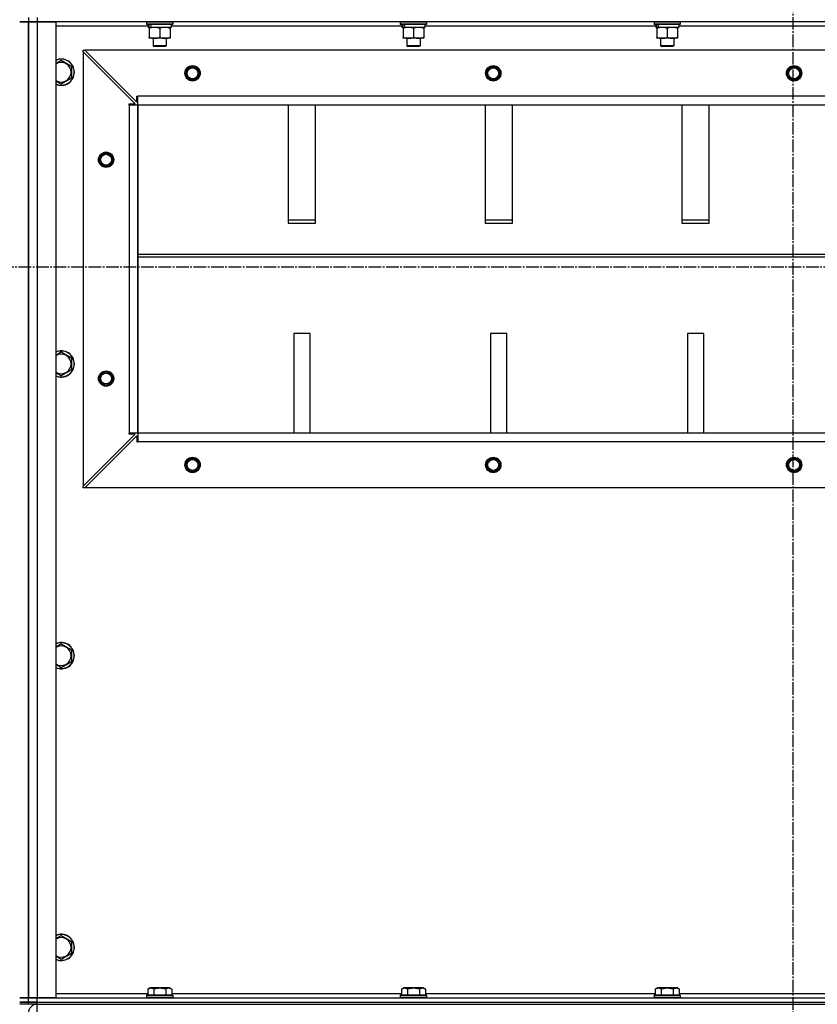
# Model space of a CAD drawing. Units: millimetres. Extents: x 0 to 26053, y -9 to 17820.
# Drawn here: x 20437 to 21166, y 11221 to 12121 of the extents above; entities that cross this region are included whole.
import ezdxf

# ---------------------------------------------------------------- set-up
doc = ezdxf.new("R2010")
doc.units = ezdxf.units.MM
doc.linetypes.add('K5LT_AXLED', pattern=[16, 11.5, -1.5, 1.5, -1.5])
doc.linetypes.add('K5LT_THIN', pattern=[0])
for name, color, linetype, true_color in [('OSI', 2, 'Continuous', 0xffff00), ('R', 1, 'Continuous', 0xff0000), ('WELDING', 7, 'Continuous', 0xffffff)]:
    doc.layers.add(name, color=color, linetype=linetype, true_color=true_color)

msp = doc.modelspace()

# ---------------------------------------------------------------- linework, layer by layer
at = {"layer": 'OSI', "color": 30, "linetype": 'K5LT_AXLED', "lineweight": 30, "true_color": 0xff8000}
for p, q in [((21143.85, 14491.34), (21143.85, 10260.34)), ((18979.85, 11894.92), (23314.85, 11894.92))]:
    msp.add_line(p, q, dxfattribs=at)
at = {"layer": 'R', "color": 7, "linetype": 'K5LT_THIN', "lineweight": 30}
for p, q in [((20436.85, 12118.92), (20444.85, 12118.92)), ((20444.85, 12118.92), (20436.85, 12118.92)), ((20444.85, 12122.92), (20444.85, 12118.92)), ((20444.85, 12122.92), (20444.85, 12118.92)), ((20444.85, 12118.92), (20444.85, 11226.92)), ((20444.85, 12118.92), (20444.85, 11226.92)), ((20444.85, 12118.92), (20452.85, 12118.92)), ((20444.85, 11226.92), (20444.85, 12118.92)), ((20452.85, 12118.92), (20444.85, 12118.92)), ((20444.85, 12118.92), (20444.85, 11226.92)), ((20452.85, 12122.92), (20452.85, 12118.92)), ((20452.85, 12118.92), (20469.85, 12118.92)), ((20452.85, 12118.92), (20452.85, 11226.92)), ((21836.85, 12118.92), (20452.85, 12118.92)), ((20469.85, 12118.92), (20469.85, 11226.92)), ((20554.35, 12114.92), (20469.85, 12114.92)), ((20552.85, 12118.62), (20553.02, 12118.92)), ((20552.85, 12118.62), (20552.85, 12116.72)), ((20576.85, 12118.62), (20552.85, 12118.62)), ((20576.85, 12116.72), (20552.85, 12116.72)), ((20552.85, 12116.72), (20553.02, 12116.42)), ((20576.68, 12116.42), (20553.02, 12116.42)), ((20554.35, 12116.42), (20554.35, 12113.92)), ((20575.35, 12116.42), (20575.35, 12113.92)), ((20786.35, 12114.92), (20575.35, 12114.92)), ((20576.85, 12118.62), (20576.68, 12118.92)), ((20576.85, 12116.72), (20576.68, 12116.42)), ((20576.85, 12118.62), (20576.85, 12116.72)), ((20784.85, 12118.62), (20785.02, 12118.92)), ((20784.85, 12118.62), (20784.85, 12116.72)), ((20808.85, 12118.62), (20784.85, 12118.62)), ((20808.85, 12116.72), (20784.85, 12116.72)), ((20784.85, 12116.72), (20785.02, 12116.42)), ((20808.68, 12116.42), (20785.02, 12116.42)), ((20786.35, 12116.42), (20786.35, 12113.92)), ((20807.35, 12116.42), (20807.35, 12113.92)), ((21018.35, 12114.92), (20807.35, 12114.92)), ((20808.85, 12118.62), (20808.68, 12118.92)), ((20808.85, 12116.72), (20808.68, 12116.42)), ((20808.85, 12118.62), (20808.85, 12116.72)), ((21016.85, 12118.62), (21017.02, 12118.92)), ((21016.85, 12118.62), (21016.85, 12116.72)), ((21040.85, 12118.62), (21016.85, 12118.62)), ((21040.85, 12116.72), (21016.85, 12116.72)), ((21016.85, 12116.72), (21017.02, 12116.42)), ((21040.68, 12116.42), (21017.02, 12116.42)), ((21018.35, 12116.42), (21018.35, 12113.92)), ((21039.35, 12116.42), (21039.35, 12113.92)), ((21250.35, 12114.92), (21039.35, 12114.92)), ((21040.85, 12118.62), (21040.68, 12118.92)), ((21040.85, 12116.72), (21040.68, 12116.42)), ((21040.85, 12118.62), (21040.85, 12116.72)), ((20555.29, 12113.92), (20554.35, 12113.92)), ((20555.29, 12113.92), (20556.16, 12113.92)), ((20555.35, 12113.07), (20555.35, 12113.92)), ((20555.35, 12113.07), (20555.35, 12104.77)), ((20556.16, 12113.92), (20557.13, 12113.92)), ((20575.35, 12113.92), (20557.13, 12113.92)), ((20564.85, 12113.07), (20564.85, 12104.77)), ((20574.35, 12113.92), (20574.35, 12113.07)), ((20574.35, 12113.07), (20574.35, 12104.77)), ((20787.29, 12113.92), (20786.35, 12113.92)), ((20787.29, 12113.92), (20788.16, 12113.92)), ((20787.35, 12113.07), (20787.35, 12113.92)), ((20787.35, 12113.07), (20787.35, 12104.77)), ((20788.16, 12113.92), (20789.13, 12113.92)), ((20807.35, 12113.92), (20789.13, 12113.92)), ((20796.85, 12113.07), (20796.85, 12104.77)), ((20806.35, 12113.92), (20806.35, 12113.07)), ((20806.35, 12113.07), (20806.35, 12104.77)), ((21019.29, 12113.92), (21018.35, 12113.92)), ((21019.29, 12113.92), (21020.16, 12113.92)), ((21019.35, 12113.07), (21019.35, 12113.92)), ((21019.35, 12113.07), (21019.35, 12104.77)), ((21020.16, 12113.92), (21021.13, 12113.92)), ((21039.35, 12113.92), (21021.13, 12113.92)), ((21028.85, 12113.07), (21028.85, 12104.77)), ((21038.35, 12113.92), (21038.35, 12113.07)), ((21038.35, 12113.07), (21038.35, 12104.77)), ((20555.35, 12103.92), (20555.35, 12104.77)), ((20560.1, 12103.92), (20555.35, 12103.92)), ((20558.85, 12103.92), (20558.85, 12096.99)), ((20570.85, 12096.99), (20558.85, 12096.99)), ((20558.85, 12096.99), (20559.85, 12096.42)), ((20569.85, 12096.42), (20559.85, 12096.42)), ((20574.35, 12103.92), (20560.1, 12103.92)), ((20570.85, 12096.99), (20569.85, 12096.42)), ((20570.85, 12103.92), (20570.85, 12096.99)), ((20574.35, 12104.77), (20574.35, 12103.92)), ((20787.35, 12103.92), (20787.35, 12104.77)), ((20792.1, 12103.92), (20787.35, 12103.92)), ((20790.85, 12103.92), (20790.85, 12096.99)), ((20802.85, 12096.99), (20790.85, 12096.99)), ((20790.85, 12096.99), (20791.85, 12096.42)), ((20801.85, 12096.42), (20791.85, 12096.42)), ((20806.35, 12103.92), (20792.1, 12103.92)), ((20802.85, 12096.99), (20801.85, 12096.42)), ((20802.85, 12103.92), (20802.85, 12096.99)), ((20806.35, 12104.77), (20806.35, 12103.92)), ((21019.35, 12103.92), (21019.35, 12104.77)), ((21024.1, 12103.92), (21019.35, 12103.92)), ((21022.85, 12103.92), (21022.85, 12096.99)), ((21034.85, 12096.99), (21022.85, 12096.99)), ((21022.85, 12096.99), (21023.85, 12096.42)), ((21033.85, 12096.42), (21023.85, 12096.42)), ((21038.35, 12103.92), (21024.1, 12103.92)), ((21034.85, 12096.99), (21033.85, 12096.42)), ((21034.85, 12103.92), (21034.85, 12096.99)), ((21038.35, 12104.77), (21038.35, 12103.92)), ((20494.85, 12092.92), (20496.35, 12092.92)), ((20494.85, 12091.42), (20494.85, 12092.92)), ((20494.85, 12091.42), (20494.85, 11694.42)), ((20542.35, 12043.92), (20494.85, 12091.42)), ((21793.35, 12092.92), (20496.35, 12092.92)), ((20496.35, 12092.92), (20543.85, 12045.42)), ((20474.85, 12083.89), (20484.35, 12078.4)), ((20484.35, 12078.4), (20484.35, 12072.92)), ((20484.35, 12072.92), (20484.35, 12067.43)), ((20474.85, 12061.95), (20469.85, 12064.83)), ((20484.35, 12067.43), (20474.85, 12061.95)), ((20536.85, 12042.92), (20536.85, 12043.92)), ((20536.85, 12043.92), (20542.35, 12043.92)), ((20544.85, 12042.92), (20536.85, 12042.92)), ((20536.85, 12042.92), (20536.85, 11742.92)), ((20543.85, 12045.42), (20543.85, 12050.92)), ((20543.85, 12050.92), (20544.85, 12050.92)), ((21744.85, 12050.92), (20544.85, 12050.92)), ((20544.85, 12042.92), (20544.85, 12050.92)), ((20544.85, 11742.92), (20544.85, 12042.92)), ((21744.85, 12042.92), (20544.85, 12042.92)), ((20544.85, 12042.92), (20544.85, 11742.92)), ((20682.35, 12042.92), (20682.35, 11935.01)), ((20707.35, 11935.01), (20707.35, 12042.92)), ((20862.35, 12042.92), (20862.35, 11935.01)), ((20887.35, 11935.01), (20887.35, 12042.92)), ((21042.35, 12042.92), (21042.35, 11935.01)), ((21067.35, 11935.01), (21067.35, 12042.92)), ((20707.35, 11937.58), (20682.35, 11937.58)), ((20682.35, 11935.01), (20707.35, 11935.01)), ((20887.35, 11937.58), (20862.35, 11937.58)), ((20862.35, 11935.01), (20887.35, 11935.01)), ((21067.35, 11937.58), (21042.35, 11937.58)), ((21042.35, 11935.01), (21067.35, 11935.01)), ((20544.85, 11906.58), (21744.85, 11906.58)), ((20544.85, 11904.01), (21744.85, 11904.01)), ((20687.35, 11834.01), (20687.35, 11742.92)), ((20702.35, 11834.01), (20687.35, 11834.01)), ((20702.35, 11742.92), (20702.35, 11834.01)), ((20867.35, 11834.01), (20867.35, 11742.92)), ((20882.35, 11834.01), (20867.35, 11834.01)), ((20882.35, 11742.92), (20882.35, 11834.01)), ((21047.35, 11834.01), (21047.35, 11742.92)), ((21062.35, 11834.01), (21047.35, 11834.01)), ((21062.35, 11742.92), (21062.35, 11834.01)), ((20474.85, 11817.22), (20484.35, 11811.74)), ((20484.35, 11811.74), (20484.35, 11806.25)), ((20484.35, 11800.77), (20474.85, 11795.28)), ((20484.35, 11806.25), (20484.35, 11800.77)), ((20474.85, 11795.28), (20469.85, 11798.17)), ((20494.85, 11694.42), (20542.35, 11741.92)), ((20496.35, 11692.92), (20543.85, 11740.42)), ((20544.85, 11742.92), (20536.85, 11742.92)), ((20536.85, 11741.92), (20536.85, 11742.92)), ((20542.35, 11741.92), (20536.85, 11741.92)), ((20543.85, 11740.42), (20543.85, 11734.92)), ((21744.85, 11742.92), (20544.85, 11742.92)), ((20544.85, 11742.92), (20544.85, 11734.92)), ((21744.85, 11742.92), (20544.85, 11742.92)), ((20543.85, 11734.92), (20544.85, 11734.92)), ((21744.85, 11734.92), (20544.85, 11734.92)), ((20494.85, 11692.92), (20494.85, 11694.42)), ((20496.35, 11692.92), (20494.85, 11692.92)), ((21793.35, 11692.92), (20496.35, 11692.92)), ((20474.85, 11550.55), (20484.35, 11545.07)), ((20484.35, 11545.07), (20484.35, 11539.58)), ((20484.35, 11539.58), (20484.35, 11534.1)), ((20474.85, 11528.61), (20469.85, 11531.5)), ((20484.35, 11534.1), (20474.85, 11528.61)), ((20474.85, 11283.89), (20484.35, 11278.4)), ((20484.35, 11278.4), (20484.35, 11272.92)), ((20484.35, 11272.92), (20484.35, 11267.43)), ((20474.85, 11261.95), (20469.85, 11264.83)), ((20484.35, 11267.43), (20474.85, 11261.95)), ((20553.88, 11234.76), (20555.88, 11235.92)), ((20553.88, 11234.76), (20553.88, 11229.42)), ((20572.62, 11235.92), (20555.88, 11235.92)), ((20559.37, 11234.76), (20559.37, 11229.42)), ((20570.34, 11234.76), (20570.34, 11229.42)), ((20573.82, 11235.92), (20572.62, 11235.92)), ((20575.82, 11234.76), (20573.82, 11235.92)), ((20575.82, 11234.76), (20575.82, 11229.42)), ((20785.88, 11234.76), (20787.88, 11235.92)), ((20785.88, 11234.76), (20785.88, 11229.42)), ((20804.62, 11235.92), (20787.88, 11235.92)), ((20791.37, 11234.76), (20791.37, 11229.42)), ((20802.34, 11234.76), (20802.34, 11229.42)), ((20805.82, 11235.92), (20804.62, 11235.92)), ((20807.82, 11234.76), (20805.82, 11235.92)), ((20807.82, 11234.76), (20807.82, 11229.42)), ((21017.88, 11234.76), (21019.88, 11235.92)), ((21017.88, 11234.76), (21017.88, 11229.42)), ((21036.62, 11235.92), (21019.88, 11235.92)), ((21023.37, 11234.76), (21023.37, 11229.42)), ((21034.34, 11234.76), (21034.34, 11229.42)), ((21037.82, 11235.92), (21036.62, 11235.92)), ((21039.82, 11234.76), (21037.82, 11235.92)), ((21039.82, 11234.76), (21039.82, 11229.42)), ((20444.85, 11226.92), (20436.85, 11226.92)), ((20436.85, 11226.92), (20444.85, 11226.92)), ((20444.85, 11222.92), (20444.85, 11226.92)), ((20452.85, 11226.92), (20444.85, 11226.92)), ((20444.85, 11222.92), (20444.85, 11226.92)), ((20444.85, 11226.92), (20452.85, 11226.92)), ((20469.85, 11226.92), (20452.85, 11226.92)), ((20452.85, 11226.92), (21836.85, 11226.92)), ((20452.85, 11222.92), (20452.85, 11226.92)), ((20469.85, 11230.92), (20553.88, 11230.92)), ((20552.85, 11229.12), (20553.02, 11229.42)), ((20552.85, 11229.12), (20552.85, 11227.22)), ((20575.24, 11229.12), (20552.85, 11229.12)), ((20552.85, 11227.22), (20553.02, 11226.92)), ((20575.24, 11227.22), (20552.85, 11227.22)), ((20575.09, 11229.42), (20553.02, 11229.42)), ((20576.68, 11229.42), (20575.09, 11229.42)), ((20576.85, 11229.12), (20575.24, 11229.12)), ((20576.85, 11227.22), (20575.24, 11227.22)), ((20575.82, 11230.92), (20785.88, 11230.92)), ((20576.85, 11229.12), (20576.68, 11229.42)), ((20576.85, 11227.22), (20576.68, 11226.92)), ((20576.85, 11229.12), (20576.85, 11227.22)), ((20784.85, 11229.12), (20785.02, 11229.42)), ((20784.85, 11229.12), (20784.85, 11227.22)), ((20807.24, 11229.12), (20784.85, 11229.12)), ((20784.85, 11227.22), (20785.02, 11226.92)), ((20807.24, 11227.22), (20784.85, 11227.22)), ((20807.09, 11229.42), (20785.02, 11229.42)), ((20808.68, 11229.42), (20807.09, 11229.42)), ((20808.85, 11229.12), (20807.24, 11229.12)), ((20808.85, 11227.22), (20807.24, 11227.22)), ((20807.82, 11230.92), (21017.88, 11230.92)), ((20808.85, 11229.12), (20808.68, 11229.42)), ((20808.85, 11227.22), (20808.68, 11226.92)), ((20808.85, 11229.12), (20808.85, 11227.22)), ((21016.85, 11229.12), (21017.02, 11229.42)), ((21016.85, 11229.12), (21016.85, 11227.22)), ((21039.24, 11229.12), (21016.85, 11229.12)), ((21016.85, 11227.22), (21017.02, 11226.92)), ((21039.24, 11227.22), (21016.85, 11227.22)), ((21039.09, 11229.42), (21017.02, 11229.42)), ((21040.68, 11229.42), (21039.09, 11229.42)), ((21040.85, 11229.12), (21039.24, 11229.12)), ((21040.85, 11227.22), (21039.24, 11227.22)), ((21039.82, 11230.92), (21249.88, 11230.92)), ((21040.85, 11229.12), (21040.68, 11229.42)), ((21040.85, 11227.22), (21040.68, 11226.92)), ((21040.85, 11229.12), (21040.85, 11227.22)), ((20444.85, 11222.92), (20436.85, 11222.92)), ((20436.85, 11222.92), (20444.85, 11222.92)), ((20444.85, 11220.92), (20436.85, 11220.92)), ((20444.85, 11222.92), (20452.85, 11222.92)), ((20444.85, 11220.92), (20444.85, 11222.92)), ((20444.85, 11220.92), (20444.85, 11222.92)), ((20444.85, 11220.92), (20444.85, 11222.92)), ((20444.85, 11220.92), (20444.85, 11222.92)), ((20452.85, 11222.92), (20444.85, 11222.92)), ((20452.85, 11220.92), (20444.85, 11220.92)), ((20452.85, 11222.92), (21836.85, 11222.92)), ((20452.85, 11220.92), (20452.85, 11222.92)), ((20452.85, 11222.92), (21836.85, 11222.92)), ((20452.85, 11212.92), (20452.85, 11220.92)), ((20452.85, 11220.92), (21836.85, 11220.92))]:
    msp.add_line(p, q, dxfattribs=at)
for centre, radius in [((20594.85, 12071.92), 7), ((20594.85, 12071.92), 6.5), ((20869.85, 12071.92), 7), ((20869.85, 12071.92), 6.5), ((21144.85, 12071.92), 7), ((21144.85, 12071.92), 6.5), ((20594.85, 12071.92), 6), ((20594.85, 12071.92), 5), ((20869.85, 12071.92), 6), ((20869.85, 12071.92), 5), ((21144.85, 12071.92), 6), ((21144.85, 12071.92), 5), ((20515.85, 11992.92), 7), ((20515.85, 11992.92), 6.5), ((20515.85, 11992.92), 6), ((20515.85, 11992.92), 5), ((20515.85, 11792.92), 7), ((20515.85, 11792.92), 6.5), ((20515.85, 11792.92), 6), ((20515.85, 11792.92), 5), ((20594.85, 11713.92), 7), ((20594.85, 11713.92), 6.5), ((20594.85, 11713.92), 6), ((20594.85, 11713.92), 5), ((20869.85, 11713.92), 7), ((20869.85, 11713.92), 6.5), ((20869.85, 11713.92), 6), ((20869.85, 11713.92), 5), ((21144.85, 11713.92), 7), ((21144.85, 11713.92), 6.5), ((21144.85, 11713.92), 6), ((21144.85, 11713.92), 5)]:
    msp.add_circle(centre, radius, dxfattribs=at)
for centre, radius, start, end in [((20474.85, 12072.92), 12, 0, 114.62432), ((20474.85, 12072.92), 11.83, 0, 115.00952), ((20474.85, 12072.92), 8.97, 0, 123.8664), ((20474.85, 12072.92), 8.97, 236.1336, 0), ((20474.85, 12072.92), 11.83, 244.99048, 0), ((20474.85, 12072.92), 12, 245.37568, 0), ((20474.85, 11806.25), 12, 0, 114.62432), ((20474.85, 11806.25), 11.83, 0, 115.00952), ((20474.85, 11806.25), 8.97, 0, 123.8664), ((20474.85, 11806.25), 11.83, 244.99048, 0), ((20474.85, 11806.25), 12, 245.37568, 0), ((20474.85, 11806.25), 8.97, 236.1336, 0), ((20474.85, 11539.58), 12, 0, 114.62432), ((20474.85, 11539.58), 11.83, 0, 115.00952), ((20474.85, 11539.58), 8.97, 0, 123.8664), ((20474.85, 11539.58), 11.83, 244.99048, 0), ((20474.85, 11539.58), 12, 245.37568, 0), ((20474.85, 11539.58), 8.97, 236.1336, 0), ((20474.85, 11272.92), 12, 0, 114.62432), ((20474.85, 11272.92), 11.83, 0, 115.00952), ((20474.85, 11272.92), 8.97, 0, 123.8664), ((20474.85, 11272.92), 8.97, 236.1336, 0), ((20474.85, 11272.92), 11.83, 244.99048, 0), ((20474.85, 11272.92), 12, 245.37568, 0), ((20452.85, 11212.92), 8, 90.00168, 180)]:
    msp.add_arc(centre, radius, start, end, dxfattribs=at)
for centre, start_param, end_param in [((20564.85, 12111.75), 4.399328, 4.511721), ((20564.85, 12118.84), 4.716306, 4.828907), ((20796.85, 12111.75), 4.399328, 4.511721), ((20796.85, 12118.84), 4.716306, 4.828907), ((21028.85, 12111.75), 4.399328, 4.511721), ((21028.85, 12118.84), 4.716306, 4.828907)]:
    msp.add_ellipse(centre, major_axis=(6.17, -22.4), ratio=0.379473, start_param=start_param, end_param=end_param, dxfattribs=at)
at = {"layer": 'WELDING', "color": 7, "linetype": 'K5LT_THIN', "lineweight": 30}
for p, q in [((20469.85, 12081), (20474.85, 12083.89)), ((20469.85, 11814.33), (20474.85, 11817.22)), ((20469.85, 11547.67), (20474.85, 11550.55)), ((20469.85, 11281), (20474.85, 11283.89))]:
    msp.add_line(p, q, dxfattribs=at)
for points, knots in [([(20560.1, 12113.92), (20559.82, 12113.92), (20559.35, 12113.9), (20558.69, 12113.84), (20558.2, 12113.78), (20557.5, 12113.66), (20556.58, 12113.45), (20555.76, 12113.21), (20555.35, 12113.07)], [0, 0, 0, 0, 1.548206, 2.616755, 3.724998, 4.291764, 6.613357, 9, 9, 9, 9]), ([(20564.85, 12113.07), (20564.42, 12113.21), (20563.68, 12113.43), (20562.67, 12113.66), (20561.85, 12113.8), (20561.11, 12113.88), (20560.53, 12113.91), (20560.19, 12113.92), (20560.1, 12113.92)], [0, 0, 0, 0, 2.494996, 4.309231, 5.73815, 7.133977, 8.472011, 9, 9, 9, 9]), ([(20569.6, 12113.92), (20569.39, 12113.92), (20568.95, 12113.91), (20568.31, 12113.86), (20567.68, 12113.77), (20566.88, 12113.63), (20565.94, 12113.41), (20565.2, 12113.19), (20564.85, 12113.07)], [0, 0, 0, 0, 1.192024, 2.404251, 3.60809, 4.765234, 6.955738, 9, 9, 9, 9]), ([(20574.35, 12113.07), (20573.85, 12113.23), (20573.1, 12113.46), (20572.13, 12113.67), (20571.46, 12113.78), (20570.84, 12113.86), (20570.22, 12113.91), (20569.8, 12113.92), (20569.6, 12113.92)], [0, 0, 0, 0, 2.905563, 4.375924, 5.511195, 6.679161, 7.850161, 9, 9, 9, 9]), ([(20792.1, 12113.92), (20791.82, 12113.92), (20791.35, 12113.9), (20790.69, 12113.84), (20790.2, 12113.78), (20789.5, 12113.66), (20788.58, 12113.45), (20787.76, 12113.21), (20787.35, 12113.07)], [0, 0, 0, 0, 1.548206, 2.616755, 3.724998, 4.291764, 6.613357, 9, 9, 9, 9]), ([(20796.85, 12113.07), (20796.42, 12113.21), (20795.68, 12113.43), (20794.67, 12113.66), (20793.85, 12113.8), (20793.11, 12113.88), (20792.53, 12113.91), (20792.19, 12113.92), (20792.1, 12113.92)], [0, 0, 0, 0, 2.494996, 4.309231, 5.73815, 7.133977, 8.472011, 9, 9, 9, 9]), ([(20801.6, 12113.92), (20801.39, 12113.92), (20800.95, 12113.91), (20800.31, 12113.86), (20799.68, 12113.77), (20798.88, 12113.63), (20797.94, 12113.41), (20797.2, 12113.19), (20796.85, 12113.07)], [0, 0, 0, 0, 1.192024, 2.404251, 3.60809, 4.765234, 6.955738, 9, 9, 9, 9]), ([(20806.35, 12113.07), (20805.85, 12113.23), (20805.1, 12113.46), (20804.13, 12113.67), (20803.46, 12113.78), (20802.84, 12113.86), (20802.22, 12113.91), (20801.8, 12113.92), (20801.6, 12113.92)], [0, 0, 0, 0, 2.905563, 4.375924, 5.511195, 6.679161, 7.850161, 9, 9, 9, 9]), ([(21024.1, 12113.92), (21023.82, 12113.92), (21023.35, 12113.9), (21022.69, 12113.84), (21022.2, 12113.78), (21021.5, 12113.66), (21020.58, 12113.45), (21019.76, 12113.21), (21019.35, 12113.07)], [0, 0, 0, 0, 1.548206, 2.616755, 3.724998, 4.291764, 6.613357, 9, 9, 9, 9]), ([(21028.85, 12113.07), (21028.42, 12113.21), (21027.68, 12113.43), (21026.67, 12113.66), (21025.85, 12113.8), (21025.11, 12113.88), (21024.53, 12113.91), (21024.19, 12113.92), (21024.1, 12113.92)], [0, 0, 0, 0, 2.494996, 4.309231, 5.73815, 7.133977, 8.472011, 9, 9, 9, 9]), ([(21033.6, 12113.92), (21033.39, 12113.92), (21032.95, 12113.91), (21032.31, 12113.86), (21031.68, 12113.77), (21030.88, 12113.63), (21029.94, 12113.41), (21029.2, 12113.19), (21028.85, 12113.07)], [0, 0, 0, 0, 1.192024, 2.404251, 3.60809, 4.765234, 6.955738, 9, 9, 9, 9]), ([(21038.35, 12113.07), (21037.85, 12113.23), (21037.1, 12113.46), (21036.13, 12113.67), (21035.46, 12113.78), (21034.84, 12113.86), (21034.22, 12113.91), (21033.8, 12113.92), (21033.6, 12113.92)], [0, 0, 0, 0, 2.905563, 4.375924, 5.511195, 6.679161, 7.850161, 9, 9, 9, 9]), ([(20555.35, 12104.77), (20555.85, 12104.6), (20556.61, 12104.38), (20557.58, 12104.16), (20558.24, 12104.05), (20558.86, 12103.97), (20559.48, 12103.93), (20559.9, 12103.92), (20560.1, 12103.92)], [0, 0, 0, 0, 2.905563, 4.375924, 5.511195, 6.679161, 7.850161, 9, 9, 9, 9]), ([(20560.1, 12103.92), (20560.32, 12103.92), (20560.75, 12103.93), (20561.39, 12103.98), (20562.02, 12104.06), (20562.83, 12104.2), (20563.77, 12104.42), (20564.5, 12104.65), (20564.85, 12104.77)], [0, 0, 0, 0, 1.192024, 2.404251, 3.60809, 4.765234, 6.955738, 9, 9, 9, 9]), ([(20564.85, 12104.77), (20565.41, 12104.58), (20566.23, 12104.34), (20567.22, 12104.14), (20567.82, 12104.04), (20568.34, 12103.98), (20568.86, 12103.94), (20569.39, 12103.92), (20569.92, 12103.92), (20570.44, 12103.94), (20571.03, 12103.99), (20571.75, 12104.09), (20572.89, 12104.32), (20573.77, 12104.57), (20574.35, 12104.77)], [0, 0, 0, 0, 2.72415, 3.912285, 4.716446, 5.530362, 6.353984, 7.180289, 7.997717, 8.810544, 9.605533, 10.761675, 12.184093, 15, 15, 15, 15]), ([(20787.35, 12104.77), (20787.85, 12104.6), (20788.61, 12104.38), (20789.58, 12104.16), (20790.24, 12104.05), (20790.86, 12103.97), (20791.48, 12103.93), (20791.9, 12103.92), (20792.1, 12103.92)], [0, 0, 0, 0, 2.905563, 4.375924, 5.511195, 6.679161, 7.850161, 9, 9, 9, 9]), ([(20792.1, 12103.92), (20792.32, 12103.92), (20792.75, 12103.93), (20793.39, 12103.98), (20794.02, 12104.06), (20794.83, 12104.2), (20795.77, 12104.42), (20796.5, 12104.65), (20796.85, 12104.77)], [0, 0, 0, 0, 1.192024, 2.404251, 3.60809, 4.765234, 6.955738, 9, 9, 9, 9]), ([(20796.85, 12104.77), (20797.41, 12104.58), (20798.23, 12104.34), (20799.22, 12104.14), (20799.82, 12104.04), (20800.34, 12103.98), (20800.86, 12103.94), (20801.39, 12103.92), (20801.92, 12103.92), (20802.44, 12103.94), (20803.03, 12103.99), (20803.75, 12104.09), (20804.89, 12104.32), (20805.77, 12104.57), (20806.35, 12104.77)], [0, 0, 0, 0, 2.72415, 3.912285, 4.716446, 5.530362, 6.353984, 7.180289, 7.997717, 8.810544, 9.605533, 10.761675, 12.184093, 15, 15, 15, 15]), ([(21019.35, 12104.77), (21019.85, 12104.6), (21020.61, 12104.38), (21021.58, 12104.16), (21022.24, 12104.05), (21022.86, 12103.97), (21023.48, 12103.93), (21023.9, 12103.92), (21024.1, 12103.92)], [0, 0, 0, 0, 2.905563, 4.375924, 5.511195, 6.679161, 7.850161, 9, 9, 9, 9]), ([(21024.1, 12103.92), (21024.32, 12103.92), (21024.75, 12103.93), (21025.39, 12103.98), (21026.02, 12104.06), (21026.83, 12104.2), (21027.77, 12104.42), (21028.5, 12104.65), (21028.85, 12104.77)], [0, 0, 0, 0, 1.192024, 2.404251, 3.60809, 4.765234, 6.955738, 9, 9, 9, 9]), ([(21028.85, 12104.77), (21029.41, 12104.58), (21030.23, 12104.34), (21031.22, 12104.14), (21031.82, 12104.04), (21032.34, 12103.98), (21032.86, 12103.94), (21033.39, 12103.92), (21033.92, 12103.92), (21034.44, 12103.94), (21035.03, 12103.99), (21035.75, 12104.09), (21036.89, 12104.32), (21037.77, 12104.57), (21038.35, 12104.77)], [0, 0, 0, 0, 2.72415, 3.912285, 4.716446, 5.530362, 6.353984, 7.180289, 7.997717, 8.810544, 9.605533, 10.761675, 12.184093, 15, 15, 15, 15]), ([(20559.37, 11234.76), (20559.06, 11234.94), (20558.62, 11235.16), (20558.06, 11235.37), (20557.7, 11235.48), (20557.4, 11235.54), (20557.11, 11235.59), (20556.82, 11235.61), (20556.52, 11235.62), (20556.2, 11235.6), (20555.88, 11235.55), (20555.5, 11235.47), (20555, 11235.31), (20554.44, 11235.07), (20554.05, 11234.86), (20553.88, 11234.76)], [0, 0, 0, 0, 2.704026, 3.977567, 4.913586, 5.783319, 6.583675, 7.42636, 8.303602, 9.201828, 10.1214, 11.060865, 12.506598, 14.484694, 16, 16, 16, 16]), ([(20570.34, 11234.76), (20569.8, 11234.92), (20568.91, 11235.15), (20567.79, 11235.36), (20567.01, 11235.48), (20566.41, 11235.54), (20565.83, 11235.59), (20565.24, 11235.61), (20564.63, 11235.62), (20564.01, 11235.6), (20563.37, 11235.55), (20562.72, 11235.48), (20561.95, 11235.37), (20560.82, 11235.15), (20559.92, 11234.93), (20559.37, 11234.76)], [0, 0, 0, 0, 2.400934, 3.977567, 4.913586, 5.783319, 6.583675, 7.42636, 8.303602, 9.201828, 10.1214, 11.060865, 12.021818, 13.488338, 16, 16, 16, 16]), ([(20573.08, 11235.61), (20572.92, 11235.61), (20572.62, 11235.6), (20572.19, 11235.52), (20571.61, 11235.37), (20570.99, 11235.12), (20570.52, 11234.87), (20570.34, 11234.76)], [0, 0, 0, 0, 1.350157, 2.572931, 3.756175, 6.369602, 8, 8, 8, 8]), ([(20575.82, 11234.76), (20575.57, 11234.91), (20575.14, 11235.13), (20574.56, 11235.36), (20574.09, 11235.5), (20573.67, 11235.58), (20573.33, 11235.61), (20573.14, 11235.61), (20573.08, 11235.61)], [0, 0, 0, 0, 2.547267, 4.27468, 5.750939, 7.171551, 8.381249, 9, 9, 9, 9]), ([(20791.37, 11234.76), (20791.06, 11234.94), (20790.62, 11235.16), (20790.06, 11235.37), (20789.7, 11235.48), (20789.4, 11235.54), (20789.11, 11235.59), (20788.82, 11235.61), (20788.52, 11235.62), (20788.2, 11235.6), (20787.88, 11235.55), (20787.5, 11235.47), (20787, 11235.31), (20786.44, 11235.07), (20786.05, 11234.86), (20785.88, 11234.76)], [0, 0, 0, 0, 2.704026, 3.977567, 4.913586, 5.783319, 6.583675, 7.42636, 8.303602, 9.201828, 10.1214, 11.060865, 12.506598, 14.484694, 16, 16, 16, 16]), ([(20802.34, 11234.76), (20801.8, 11234.92), (20800.91, 11235.15), (20799.79, 11235.36), (20799.01, 11235.48), (20798.41, 11235.54), (20797.83, 11235.59), (20797.24, 11235.61), (20796.63, 11235.62), (20796.01, 11235.6), (20795.37, 11235.55), (20794.72, 11235.48), (20793.95, 11235.37), (20792.82, 11235.15), (20791.92, 11234.93), (20791.37, 11234.76)], [0, 0, 0, 0, 2.400934, 3.977567, 4.913586, 5.783319, 6.583675, 7.42636, 8.303602, 9.201828, 10.1214, 11.060865, 12.021818, 13.488338, 16, 16, 16, 16]), ([(20805.08, 11235.61), (20804.92, 11235.61), (20804.62, 11235.6), (20804.19, 11235.52), (20803.61, 11235.37), (20802.99, 11235.12), (20802.52, 11234.87), (20802.34, 11234.76)], [0, 0, 0, 0, 1.350157, 2.572931, 3.756175, 6.369602, 8, 8, 8, 8]), ([(20807.82, 11234.76), (20807.57, 11234.91), (20807.14, 11235.13), (20806.56, 11235.36), (20806.09, 11235.5), (20805.67, 11235.58), (20805.33, 11235.61), (20805.14, 11235.61), (20805.08, 11235.61)], [0, 0, 0, 0, 2.547267, 4.27468, 5.750939, 7.171551, 8.381249, 9, 9, 9, 9]), ([(21023.37, 11234.76), (21023.06, 11234.94), (21022.62, 11235.16), (21022.06, 11235.37), (21021.7, 11235.48), (21021.4, 11235.54), (21021.11, 11235.59), (21020.82, 11235.61), (21020.52, 11235.62), (21020.2, 11235.6), (21019.88, 11235.55), (21019.5, 11235.47), (21019, 11235.31), (21018.44, 11235.07), (21018.05, 11234.86), (21017.88, 11234.76)], [0, 0, 0, 0, 2.704026, 3.977567, 4.913586, 5.783319, 6.583675, 7.42636, 8.303602, 9.201828, 10.1214, 11.060865, 12.506598, 14.484694, 16, 16, 16, 16]), ([(21034.34, 11234.76), (21033.8, 11234.92), (21032.91, 11235.15), (21031.79, 11235.36), (21031.01, 11235.48), (21030.41, 11235.54), (21029.83, 11235.59), (21029.24, 11235.61), (21028.63, 11235.62), (21028.01, 11235.6), (21027.37, 11235.55), (21026.72, 11235.48), (21025.95, 11235.37), (21024.82, 11235.15), (21023.92, 11234.93), (21023.37, 11234.76)], [0, 0, 0, 0, 2.400934, 3.977567, 4.913586, 5.783319, 6.583675, 7.42636, 8.303602, 9.201828, 10.1214, 11.060865, 12.021818, 13.488338, 16, 16, 16, 16]), ([(21037.08, 11235.61), (21036.92, 11235.61), (21036.62, 11235.6), (21036.19, 11235.52), (21035.61, 11235.37), (21034.99, 11235.12), (21034.52, 11234.87), (21034.34, 11234.76)], [0, 0, 0, 0, 1.350157, 2.572931, 3.756175, 6.369602, 8, 8, 8, 8]), ([(21039.82, 11234.76), (21039.57, 11234.91), (21039.14, 11235.13), (21038.56, 11235.36), (21038.09, 11235.5), (21037.67, 11235.58), (21037.33, 11235.61), (21037.14, 11235.61), (21037.08, 11235.61)], [0, 0, 0, 0, 2.547267, 4.27468, 5.750939, 7.171551, 8.381249, 9, 9, 9, 9])]:
    msp.add_open_spline(points, degree=3, knots=knots, dxfattribs=at)

doc.saveas('drawing.dxf')
